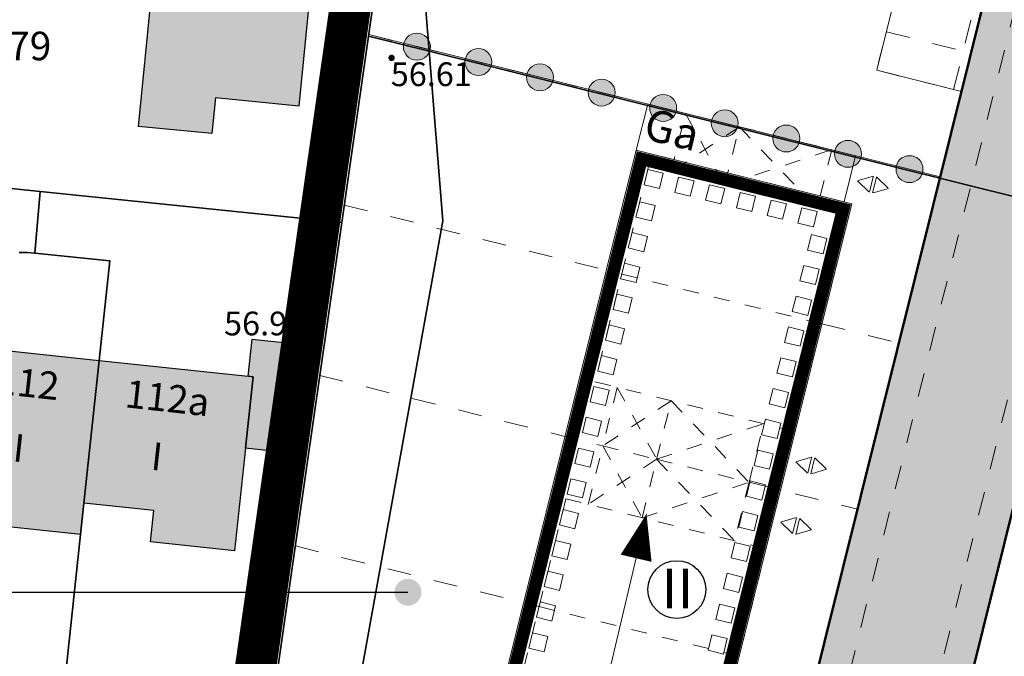
# Model space of a CAD drawing. Extents: x 406592 to 411143, y 5759064 to 5760732.
# Drawn here: x 407115 to 407177, y 5759612 to 5759652 of the extents above; entities that cross this region are included whole.
import ezdxf
from ezdxf.enums import TextEntityAlignment as Align

# ---------------------------------------------------------------- set-up
doc = ezdxf.new("R2010")
doc.units = 0
doc.linetypes.add('SM-12', pattern=[2, 1, -1])
for name, color, linetype, lineweight in [('03-00_GELTUNGSBEREICH BEGRENZUNG', 1, 'CONTINUOUS', 20), ('03-00_GELTUNGSBEREICH FETT', 252, 'CONTINUOUS', 20), ('03-03_KNÖDDELLINIE', 1, 'CONTINUOUS', 20), ('03-04_BAUGRENZE BEGRENZ', 1, 'CONTINUOUS', 20), ('03-04_BAUGRENZE FETT', 140, 'CONTINUOUS', 80), ('03-05_FIRSTRICHT', 1, 'CONTINUOUS', 20), ('03-07_VERKEHR BEGRENZ', 1, 'CONTINUOUS', 20), ('03-07_VERKEHR Fläche', 41, 'CONTINUOUS', 20), ('03-07_VERKEHR STRAßENBEGRENZUNGSLINIE', 1, 'CONTINUOUS', 50), ('03-13_GFL RECHT ZUORDNUNG', 1, 'CONTINUOUS', 20), ('03-13_NEBENANL BEGRENZ', 1, 'CONTINUOUS', 20), ('03-14_LÄRMSCHUTZBEREICH SYMBOL', 202, 'CONTINUOUS', 20), ('03-17_NACHRICHTL HÖHENANG', 1, 'CONTINUOUS', 20), ('03-17_VORGESCHL ABGRENZUNG', 1, 'SM-12', 20), ('03-17_VORGESCHL BEBAUUNG', 1, 'SM-12', 20), ('03-17_VORGESCHL EIN- AUSFAHRT', 1, 'SM-12', 20), ('FLURSTUECK', 250, 'CONTINUOUS', 35)]:
    doc.layers.add(name, color=color, linetype=linetype, lineweight=lineweight)
for name, color, linetype in [('03-03_NUTZUNGSSCHABLONE', 1, 'CONTINUOUS'), ('FAHRWEG', 251, 'CONTINUOUS'), ('FLURSTUECKSNUMMER', 250, 'CONTINUOUS'), ('GARAGE', 250, 'CONTINUOUS'), ('HAUSNUMMER1', 250, 'CONTINUOUS'), ('HAUSNUMMER2', 250, 'CONTINUOUS'), ('WOHNEN', 251, 'CONTINUOUS'), ('WOHNHAUS', 250, 'CONTINUOUS')]:
    doc.layers.add(name, color=color, linetype=linetype)
doc.styles.add('Flurzahlen', font='ariali.ttf')
doc.styles.add('Geschoßzahlen', font='times.ttf')
doc.styles.get("Standard").update_dxf_attribs({"font": 'arial.ttf'})

# ---------------------------------------------------------------- blocks, each defined once
blk = doc.blocks.new('LPB3')
at = {"layer": '03-14_LÄRMSCHUTZBEREICH SYMBOL', "flags": 128}
blk.add_lwpolyline([(-1, 2), (1, 2), (1, 0), (-1, 0)], close=True, dxfattribs=at)
blk = doc.blocks.new('Firstrichtung')
at = {"layer": '03-05_FIRSTRICHT', "flags": 128}
for points in [[(-7, 0, 0, 2, 0), (-4.143, 0, 2, 2, 0)], [(7, 0, 0, 2, 0), (4.143, 0, 2, 2, 0)]]:
    blk.add_lwpolyline(points, format="xyseb", dxfattribs=at)
blk.add_lwpolyline([(-7, 0), (7, 0)], dxfattribs=at)
blk = doc.blocks.new('kreis_abgrenzung')
at = {"layer": '03-03_KNÖDDELLINIE'}
h = blk.add_hatch(color=256, dxfattribs=at)
edge = h.paths.add_edge_path()
edge.add_arc((0, 0), 0.85, 0, 360)
at = {"layer": '03-03_KNÖDDELLINIE', "linetype": 'Continuous'}
blk.add_circle((0, 0), 0.85, dxfattribs=at)
blk = doc.blocks.new('*U41')
at = {"layer": '03-03_KNÖDDELLINIE', "rotation": 283.9699511282718}
blk.add_blockref('kreis_abgrenzung', (1, 0), dxfattribs=at)
blk = doc.blocks.new('*U42')
at = {"layer": '03-03_KNÖDDELLINIE', "color": 0, "linetype": 'ByBlock', "lineweight": -2, "transparency": 16777216, "rotation": 76.0299999998147}
for p in [(100.951, 111.068), (99.986, 107.187), (99.02, 103.305), (98.055, 99.423), (97.089, 95.542), (96.123, 91.66), (95.158, 87.778), (94.192, 83.897), (93.226, 80.015)]:
    blk.add_blockref('*U41', p, dxfattribs=at)

msp = doc.modelspace()

# ---------------------------------------------------------------- hatches: boundary and pattern name
at = {"layer": '03-03_NUTZUNGSSCHABLONE', "true_color": 0x000000}
h = msp.add_hatch(color=18, dxfattribs=at)
h.dxf.hatch_style = 1
edge = h.paths.add_edge_path()
edge.add_arc((407139.167, 5759615.968), 0.85, 0, 360)
at = {"layer": '03-07_VERKEHR Fläche'}
h = msp.add_hatch(color=256, dxfattribs=at)
h.dxf.hatch_style = 1
edge = h.paths.add_edge_path()
edge.add_line((407211.51, 5759347.88), (407219.339, 5759346.114))
edge.add_line((407219.339, 5759346.114), (407219.714, 5759347.546))
edge.add_line((407219.714, 5759347.546), (407219.715, 5759347.551))
edge.add_line((407219.715, 5759347.551), (407221.445, 5759354.144))
edge.add_arc((407221.959, 5759351.882), 2.32, 76.82202, 102.79598, ccw=False)
edge.add_line((407222.488, 5759354.14), (407227.36, 5759353.019))
edge.add_line((407227.36, 5759353.019), (407227.591, 5759354.038))
edge.add_line((407227.591, 5759354.038), (407278.828, 5759342.437))
edge.add_line((407278.828, 5759342.437), (407280.823, 5759350.316))
edge.add_line((407280.823, 5759350.316), (407277.371, 5759347.383))
edge.add_line((407277.371, 5759347.383), (407191.686, 5759366.707))
edge.add_line((407191.686, 5759366.707), (407200.169, 5759404.157))
edge.add_line((407200.169, 5759404.157), (407200.82, 5759423.461))
edge.add_arc((407201.818, 5759423.372), 1.002, 88.1182, 174.94946, ccw=False)
edge.add_line((407201.851, 5759424.374), (407281.169, 5759421.701))
edge.add_line((407281.169, 5759421.701), (407303.915, 5759464.656))
edge.add_line((407303.915, 5759464.656), (407313.272, 5759498.318))
edge.add_line((407313.272, 5759498.318), (407367.418, 5759483.284))
edge.add_line((407367.418, 5759483.284), (407368.488, 5759487.138))
edge.add_line((407368.488, 5759487.138), (407370.897, 5759486.47))
edge.add_line((407370.897, 5759486.47), (407401.372, 5759596.23))
edge.add_line((407401.372, 5759596.23), (407393.553, 5759598.401))
edge.add_line((407393.553, 5759598.401), (407395.025, 5759603.701))
edge.add_line((407395.025, 5759603.701), (407383.523, 5759606.893))
edge.add_line((407383.523, 5759606.893), (407382.052, 5759601.593))
edge.add_line((407382.052, 5759601.593), (407345.775, 5759611.66))
edge.add_arc((407346.486, 5759614.151), 2.59, 231.27424, 254.06801, ccw=False)
edge.add_line((407344.866, 5759612.13), (407356.505, 5759654.039))
edge.add_line((407356.505, 5759654.039), (407345.401, 5759657.045))
edge.add_line((407345.401, 5759657.045), (407306.474, 5759516.846))
edge.add_line((407306.474, 5759516.846), (407267.933, 5759527.547))
edge.add_line((407267.933, 5759527.547), (407266.196, 5759521.284))
edge.add_line((407266.196, 5759521.284), (407221.217, 5759533.772))
edge.add_arc((407221.283, 5759534.013), 0.25, 165.71664, 254.72625, ccw=False)
edge.add_line((407221.041, 5759534.075), (407228.94, 5759565.832))
edge.add_line((407228.94, 5759565.832), (407173.643, 5759579.588))
edge.add_line((407173.643, 5759579.588), (407180.327, 5759606.455))
edge.add_line((407180.327, 5759606.455), (407180.327, 5759606.455))
edge.add_line((407180.327, 5759606.455), (407174.013, 5759608.028))
edge.add_line((407174.013, 5759608.028), (407174.133, 5759608.513))
edge.add_line((407174.133, 5759608.513), (407174.835, 5759611.328))
edge.add_line((407174.835, 5759611.328), (407180.904, 5759635.699))
edge.add_arc((407181.192, 5759632.665), 3.048, 76.26329, 95.42296, ccw=False)
edge.add_line((407181.916, 5759635.626), (407246.084, 5759619.662))
edge.add_line((407246.084, 5759619.662), (407251.107, 5759618.411))
edge.add_line((407251.107, 5759618.411), (407252.193, 5759622.778))
edge.add_arc((407251.222, 5759623.02), 1, 346.02983, 436.02983)
edge.add_line((407251.464, 5759623.99), (407247.411, 5759624.998))
edge.add_line((407247.411, 5759624.998), (407249.429, 5759633.258))
edge.add_line((407249.429, 5759633.258), (407236.329, 5759636.517))
edge.add_line((407236.329, 5759636.517), (407234.276, 5759628.267))
edge.add_line((407234.276, 5759628.267), (407208.075, 5759634.782))
edge.add_line((407208.075, 5759634.782), (407198.805, 5759637.087))
edge.add_line((407198.805, 5759637.087), (407200.014, 5759641.946))
edge.add_line((407200.014, 5759641.946), (407183.479, 5759646.055))
edge.add_line((407183.479, 5759646.055), (407196.123, 5759696.878))
edge.add_line((407196.123, 5759696.878), (407260.473, 5759679.219))
edge.add_line((407260.473, 5759679.219), (407268.207, 5759677.377))
edge.add_line((407268.207, 5759677.377), (407286.555, 5759673.007))
edge.add_line((407286.555, 5759673.007), (407343.547, 5759657.546))
edge.add_line((407343.547, 5759657.546), (407496.972, 5759616.03))
edge.add_line((407496.972, 5759616.03), (407500.252, 5759621.159))
edge.add_line((407500.252, 5759621.159), (407495.3, 5759622.517))
edge.add_line((407495.3, 5759622.517), (407473.728, 5759628.294))
edge.add_line((407473.728, 5759628.294), (407464.479, 5759630.782))
edge.add_line((407464.479, 5759630.782), (407458.427, 5759632.41))
edge.add_line((407458.427, 5759632.41), (407454.393, 5759633.496))
edge.add_line((407454.393, 5759633.496), (407455.42, 5759634.604))
edge.add_line((407455.42, 5759634.604), (407357.512, 5759661.096))
edge.add_line((407357.512, 5759661.096), (407350.318, 5759667.19))
edge.add_line((407350.318, 5759667.19), (407273.473, 5759684.981))
edge.add_line((407273.473, 5759684.981), (407268.199, 5759689.236))
edge.add_line((407268.199, 5759689.236), (407237.491, 5759696.996))
edge.add_line((407237.491, 5759696.996), (407236.036, 5759697.362))
edge.add_line((407236.036, 5759697.362), (407205.049, 5759705.142))
edge.add_line((407205.049, 5759705.142), (407188.515, 5759709.293))
edge.add_line((407188.515, 5759709.293), (407176.271, 5759713.551))
edge.add_line((407176.271, 5759713.551), (407166.944, 5759716.484))
edge.add_line((407166.944, 5759716.484), (407155.848, 5759719.587))
edge.add_line((407155.848, 5759719.587), (407146.775, 5759721.784))
edge.add_line((407146.775, 5759721.784), (407145.219, 5759710.848))
edge.add_line((407145.219, 5759710.848), (407186.96, 5759699.392))
edge.add_line((407186.96, 5759699.392), (407155.823, 5759574.231))
edge.add_line((407155.823, 5759574.231), (407217.186, 5759558.966))
edge.add_arc((407217.125, 5759558.723), 0.25, -15.28769, 75.99341, ccw=False)
edge.add_line((407217.366, 5759558.657), (407209.647, 5759527.625))
edge.add_line((407209.647, 5759527.625), (407203.192, 5759501.678))
edge.add_line((407203.192, 5759501.678), (407204.687, 5759498.7))
edge.add_line((407204.687, 5759498.7), (407207.742, 5759497.838))
edge.add_line((407207.742, 5759497.838), (407215.429, 5759525.515))
edge.add_line((407215.429, 5759525.515), (407302.191, 5759501.427))
edge.add_line((407302.191, 5759501.427), (407293.8, 5759471.21))
edge.add_line((407293.8, 5759471.21), (407266.495, 5759478.791))
edge.add_line((407266.495, 5759478.791), (407254.103, 5759434.107))
edge.add_line((407254.103, 5759434.107), (407200.008, 5759435.953))
edge.add_line((407200.008, 5759435.953), (407195.24, 5759436.114))
edge.add_line((407195.24, 5759436.114), (407164.297, 5759437.148))
edge.add_line((407164.297, 5759437.148), (407140.707, 5759437.943))
edge.add_line((407140.707, 5759437.943), (407140.369, 5759427.931))
edge.add_line((407140.369, 5759427.931), (407144.411, 5759427.703))
edge.add_line((407144.411, 5759427.703), (407161.618, 5759425.735))
edge.add_line((407161.618, 5759425.735), (407193.356, 5759424.668))
edge.add_arc((407193.322, 5759423.668), 1, -2.3226, 88.07333, ccw=False)
edge.add_line((407194.321, 5759423.628), (407193.693, 5759404.989))
edge.add_line((407193.693, 5759404.989), (407184.144, 5759362.772))
edge.add_line((407184.144, 5759362.772), (407186.583, 5759362.22))
edge.add_line((407186.583, 5759362.22), (407185.037, 5759355.396))
edge.add_line((407185.037, 5759355.396), (407206.228, 5759350.597))
edge.add_line((407206.228, 5759350.597), (407205.901, 5759349.144))
edge.add_line((407205.901, 5759349.144), (407211.51, 5759347.88))
edge = h.paths.add_edge_path(flags=16)
edge.add_line((407393.039, 5759590.499), (407367.853, 5759499.8))
edge.add_line((407367.853, 5759499.8), (407317.554, 5759513.765))
edge.add_line((407317.554, 5759513.765), (407343.283, 5759606.428))
edge.add_arc((407343.635, 5759603.953), 2.5, 74.48094, 98.09545, ccw=False)
edge.add_line((407344.304, 5759606.362), (407391.469, 5759593.269))
edge.add_arc((407390.864, 5759591.096), 2.256, -15.33205, 74.42207, ccw=False)
h.paths.add_polyline_path([(407359.975, 5759498.353), (407358.639, 5759493.543), (407363.167, 5759492.277), (407364.513, 5759497.092)], flags=16)
at = {"layer": '03-17_NACHRICHTL HÖHENANG', "true_color": 0x000000}
h = msp.add_hatch(color=18, dxfattribs=at)
h.dxf.hatch_style = 1
edge = h.paths.add_edge_path()
edge.add_arc((407138.136, 5759649.663), 0.204, 0, 360)
h = msp.add_hatch(color=18, dxfattribs=at)
h.dxf.hatch_style = 1
edge = h.paths.add_edge_path()
edge.add_arc((407132.813, 5759631.941), 0.204, 0, 360)
at = {"layer": 'GARAGE', "true_color": 0xcccccc}
msp.add_hatch(color=254, dxfattribs=at).paths.add_polyline_path([(407128.921, 5759625.047), (407129.402, 5759629.551), (407129.09, 5759629.585), (407129.34, 5759631.929), (407132.711, 5759631.568), (407131.978, 5759624.721)])
at = {"layer": 'WOHNHAUS', "true_color": 0xa6a6a6}
for points in [[(407129.99, 5759669.681), (407134.519, 5759669.233), (407132.282, 5759646.622), (407127.038, 5759647.141), (407126.815, 5759644.884), (407122.19, 5759645.34), (407123.01, 5759653.628), (407124.839, 5759653.447), (407125.302, 5759658.131), (407123.473, 5759658.312), (407116.894, 5759658.963), (407117.304, 5759663.107), (407114.941, 5759663.34), (407115.708, 5759671.093), (407123.052, 5759670.368), (407123.54, 5759675.302), (407130.478, 5759674.616)], [(407118.534, 5759619.61), (407113.771, 5759620.12), (407113.939, 5759621.687), (407110.205, 5759622.086), (407109.874, 5759622.122), (407110.289, 5759626.002), (407110.881, 5759631.532), (407119.709, 5759630.587), (407118.746, 5759621.593)], [(407128.921, 5759625.047), (407128.228, 5759618.579), (407122.933, 5759619.145), (407123.145, 5759621.122), (407118.746, 5759621.593), (407119.709, 5759630.587), (407129.09, 5759629.585), (407129.402, 5759629.551)]]:
    msp.add_hatch(color=253, dxfattribs=at).paths.add_polyline_path(points)

# ---------------------------------------------------------------- linework, layer by layer
at = {"layer": '03-00_GELTUNGSBEREICH BEGRENZUNG'}
msp.add_lwpolyline([(407122.614, 5759552.846), (407129.473, 5759600.723), (407134.999, 5759639.291), (407140.538, 5759677.948), (407146.775, 5759721.783), (407155.848, 5759719.586), (407166.944, 5759716.483), (407176.271, 5759713.55), (407188.515, 5759709.292), (407205.049, 5759705.141), (407207.953, 5759704.412), (407236.036, 5759697.361), (407237.491, 5759696.995), (407268.199, 5759689.235), (407273.473, 5759684.98), (407350.318, 5759667.189)], dxfattribs=at)
at = {"layer": '03-00_GELTUNGSBEREICH FETT', "const_width": 2.6}
msp.add_lwpolyline([(407121.04, 5759551.732), (407128.087, 5759600.922), (407133.613, 5759639.49), (407139.152, 5759678.147), (407145.606, 5759723.506), (407156.201, 5759720.941), (407167.343, 5759717.825), (407176.711, 5759714.879), (407188.916, 5759710.635), (407205.39, 5759706.499), (407208.294, 5759705.77), (407236.377, 5759698.719), (407237.833, 5759698.352), (407268.839, 5759690.517), (407274.102, 5759686.271), (407350.964, 5759668.476)], dxfattribs=at)
at = {"layer": '03-03_KNÖDDELLINIE'}
msp.add_lwpolyline([(407172.723, 5759642.164), (407136.695, 5759651.127)], dxfattribs=at)
at = {"layer": '03-03_NUTZUNGSSCHABLONE', "color": 18, "true_color": 0x000000}
msp.add_lwpolyline([(407108.001, 5759615.968), (407139.167, 5759615.968)], dxfattribs=at)
at = {"layer": '03-03_NUTZUNGSSCHABLONE'}
msp.add_circle((407156.114, 5759616.139), 1.82, dxfattribs=at)
at = {"layer": '03-04_BAUGRENZE BEGRENZ'}
msp.add_lwpolyline([(407153.561, 5759643.84), (407139.365, 5759586.779), (407152.951, 5759583.399), (407167.146, 5759640.46)], close=True, dxfattribs=at)
at = {"layer": '03-04_BAUGRENZE FETT', "const_width": 0.8}
msp.add_lwpolyline([(407153.889, 5759643.294), (407139.911, 5759587.107), (407152.623, 5759583.944), (407166.601, 5759640.132)], close=True, dxfattribs=at)
at = {"layer": '03-07_VERKEHR BEGRENZ'}
for points in [[(407350.318, 5759667.189), (407273.473, 5759684.98), (407268.199, 5759689.235), (407237.491, 5759696.995), (407236.036, 5759697.361), (407205.049, 5759705.141), (407188.515, 5759709.292), (407176.271, 5759713.55), (407166.944, 5759716.483), (407155.848, 5759719.586), (407146.775, 5759721.783), (407145.219, 5759710.847), (407186.96, 5759699.392), (407155.823, 5759574.231), (407217.186, 5759558.966, -0.420778), (407217.366, 5759558.657), (407209.646, 5759527.617)], [(407221.04, 5759534.074), (407228.94, 5759565.832), (407173.643, 5759579.588), (407180.327, 5759606.455), (407174.013, 5759608.028), (407180.904, 5759635.699, -0.08516), (407181.916, 5759635.624), (407246.083, 5759619.661), (407251.107, 5759618.411), (407252.193, 5759622.778, 0.414214), (407251.464, 5759623.99), (407247.411, 5759624.998), (407249.429, 5759633.257), (407236.329, 5759636.516), (407234.276, 5759628.266), (407198.809, 5759637.088), (407200.016, 5759641.937), (407183.479, 5759646.055), (407196.123, 5759696.878), (407260.473, 5759679.218), (407268.206, 5759677.376), (407286.555, 5759673.006), (407343.547, 5759657.545)]]:
    msp.add_lwpolyline(points, format="xyb", dxfattribs=at)
at = {"layer": '03-07_VERKEHR STRAßENBEGRENZUNGSLINIE'}
for points in [[(407145.223, 5759710.846), (407186.96, 5759699.392), (407180.32, 5759672.702), (407180.32, 5759672.702), (407179.132, 5759667.926), (407157.441, 5759580.736), (407155.823, 5759574.231), (407217.186, 5759558.966, -0.420778), (407217.366, 5759558.657), (407209.646, 5759527.617), (407203.192, 5759501.678), (407204.687, 5759498.7)], [(407228.94, 5759565.832), (407173.643, 5759579.588), (407180.327, 5759606.457), (407174.013, 5759608.028), (407174.013, 5759608.028), (407180.904, 5759635.699, -0.08516), (407181.916, 5759635.624), (407246.083, 5759619.661), (407251.107, 5759618.411), (407252.193, 5759622.778, 0.414214), (407251.464, 5759623.99), (407247.411, 5759624.998), (407249.429, 5759633.257), (407236.329, 5759636.516), (407234.276, 5759628.266), (407198.809, 5759637.086), (407200.016, 5759641.938), (407183.479, 5759646.055), (407196.123, 5759696.878), (407258.427, 5759679.781), (407260.473, 5759679.218), (407268.206, 5759677.376), (407286.555, 5759673.003), (407310.41, 5759666.534)]]:
    msp.add_lwpolyline(points, format="xyb", dxfattribs=at)
at = {"layer": '03-13_NEBENANL BEGRENZ'}
for points in [[(407178.89, 5759666.955), (407173.549, 5759668.285), (407168.72, 5759648.88), (407174.061, 5759647.543)], [(407167.386, 5759643.492), (407154.285, 5759646.751), (407153.561, 5759643.84), (407166.661, 5759640.581)]]:
    msp.add_lwpolyline(points, close=True, dxfattribs=at)
at = {"layer": '03-17_VORGESCHL ABGRENZUNG', "ltscale": 1.5}
for points in [[(407345.569, 5759662.181), (407276.611, 5759678.132, -0.034859), (407275.946, 5759678.336), (407262.36, 5759683.554, 0.030432), (407261.78, 5759683.737), (407198.319, 5759699.605, 0.414726), (407194.073, 5759697.053), (407180.932, 5759644.104, 0.41405), (407183.119, 5759640.47), (407234.154, 5759627.774, 0.414213), (407237.79, 5759629.961), (407238.757, 5759633.849, -0.414218), (407239.969, 5759634.578), (407245.301, 5759633.252, -0.413437), (407246.031, 5759632.042), (407245.065, 5759628.118, 0.414214), (407247.262, 5759624.488), (407250.637, 5759623.658, -0.414214), (407251.369, 5759622.448), (407250.538, 5759619.068), (407182.036, 5759636.109, 0.414214), (407178.401, 5759633.922), (407170.75, 5759603.17)], [(407180.39, 5759664.701), (407160.118, 5759583.21, 0.414207), (407165.768, 5759573.819), (407217.668, 5759560.907, -0.41548), (407219.306, 5759558.171), (407213.762, 5759535.884, 0.406511), (407219.214, 5759526.544), (407302.244, 5759503.488, -0.414214), (407303.984, 5759500.41), (407295.995, 5759471.638)]]:
    msp.add_lwpolyline(points, format="xyb", dxfattribs=at)
msp.add_lwpolyline([(407178.401, 5759667.077), (407173.549, 5759668.285), (407168.713, 5759648.878), (407173.564, 5759647.671)], close=True, dxfattribs=at)
for points in [[(407136.695, 5759651.127), (407154.77, 5759646.63)], [(407169.324, 5759651.302), (407174.174, 5759650.095)], [(407135.155, 5759640.381), (407152.648, 5759636.029)], [(407165.263, 5759632.89), (407170.116, 5759631.684)], [(407133.616, 5759629.634), (407151.447, 5759625.199)], [(407160.666, 5759622.905), (407167.508, 5759621.203)], [(407132.076, 5759618.888), (407147.434, 5759615.068)]]:
    msp.add_lwpolyline(points, dxfattribs=at)
at = {"layer": '03-17_VORGESCHL BEBAUUNG'}
for points in [[(407155.744, 5759642.472), (407156.661, 5759646.16), (407160.058, 5759645.315)], [(407156.661, 5759646.16), (407159.14, 5759641.627)], [(407160.058, 5759645.315), (407155.744, 5759642.472)], [(407159.141, 5759641.627), (407160.058, 5759645.315), (407165.881, 5759643.866), (407164.963, 5759640.179)], [(407160.058, 5759645.315), (407164.963, 5759640.179)], [(407159.141, 5759641.627), (407165.881, 5759643.866)], [(407152.648, 5759636.029), (407165.263, 5759632.89)], [(407152.364, 5759628.886), (407151.447, 5759625.199)], [(407152.364, 5759628.886), (407154.843, 5759624.354)], [(407155.76, 5759628.041), (407151.446, 5759625.199)], [(407154.844, 5759624.354), (407155.761, 5759628.041)], [(407155.761, 5759628.041), (407160.666, 5759622.905)], [(407154.844, 5759624.354), (407161.584, 5759626.593)], [(407160.666, 5759622.905), (407161.584, 5759626.593)], [(407150.53, 5759621.511), (407151.447, 5759625.199), (407154.844, 5759624.354)], [(407151.447, 5759625.199), (407153.926, 5759620.666)], [(407154.843, 5759624.354), (407150.529, 5759621.511)], [(407153.926, 5759620.666), (407154.844, 5759624.354), (407160.666, 5759622.905), (407159.749, 5759619.217)], [(407154.844, 5759624.354), (407159.749, 5759619.217)], [(407153.926, 5759620.666), (407160.666, 5759622.905)], [(407147.434, 5759615.068), (407160.049, 5759611.929)]]:
    msp.add_lwpolyline(points, dxfattribs=at)
for points in [[(407154.338, 5759642.822), (407150.958, 5759629.236), (407163.574, 5759626.098), (407166.953, 5759639.684)], [(407149.123, 5759621.861), (407145.744, 5759608.275), (407158.359, 5759605.136), (407161.739, 5759618.722)]]:
    msp.add_lwpolyline(points, close=True, dxfattribs=at)
at = {"layer": '03-17_VORGESCHL EIN- AUSFAHRT'}
for points in [[(407167.509, 5759641.916), (407168.257, 5759641.194), (407168.507, 5759642.202)], [(407169.449, 5759641.433), (407168.451, 5759641.146), (407168.702, 5759642.154)], [(407163.617, 5759624.201), (407164.365, 5759623.48), (407164.616, 5759624.488)], [(407165.558, 5759623.719), (407164.559, 5759623.432), (407164.81, 5759624.44)], [(407162.668, 5759620.387), (407163.416, 5759619.666), (407163.667, 5759620.674)], [(407164.609, 5759619.904), (407163.61, 5759619.617), (407163.861, 5759620.626)]]:
    msp.add_lwpolyline(points, close=True, dxfattribs=at)
at = {"layer": 'FAHRWEG'}
msp.add_lwpolyline([(407107.085, 5759642.163), (407115.981, 5759641.247), (407115.651, 5759637.341), (407115.157, 5759637.392), (407114.661, 5759637.394)], dxfattribs=at)
at = {"layer": 'FLURSTUECK'}
for points in [[(407140.504, 5759650.077), (407139.079, 5759667.767), (407140.538, 5759677.948), (407145.219, 5759710.847), (407186.671, 5759700.752), (407194.716, 5759698.751), (407234.009, 5759688.982), (407238.841, 5759687.764), (407261.216, 5759682.126), (407260.473, 5759679.218), (407286.555, 5759673.006), (407285.666, 5759656.725), (407284.851, 5759641.814), (407283.573, 5759618.418), (407283.361, 5759614.534), (407245.458, 5759623.963), (407240.216, 5759625.268), (407232.398, 5759627.213), (407140.504, 5759650.077)], [(407114.248, 5759676.408), (407114.753, 5759676.473), (407115.262, 5759676.483), (407115.77, 5759676.44), (407116.158, 5759680.432), (407118.159, 5759680.228), (407123.968, 5759679.636), (407127.194, 5759679.307), (407130.905, 5759678.929), (407138.241, 5759678.182), (407139.079, 5759667.767), (407136.681, 5759651.028), (407134.999, 5759639.291), (407133.397, 5759639.456), (407115.981, 5759641.247), (407107.085, 5759642.163)], [(407136.681, 5759651.028), (407139.079, 5759667.767), (407140.504, 5759650.077), (407136.681, 5759651.028)], [(407123.422, 5759558.483), (407123.943, 5759562.115), (407125.169, 5759570.677), (407129.473, 5759600.723), (407131.879, 5759617.511), (407134.999, 5759639.291), (407136.681, 5759651.028), (407140.504, 5759650.077), (407141.365, 5759639.387), (407135.903, 5759609.097), (407135.084, 5759599.548), (407134.328, 5759593.028), (407131.394, 5759585.053), (407123.422, 5759558.483)], [(407122.614, 5759552.846), (407123.422, 5759558.483), (407131.394, 5759585.053), (407134.328, 5759593.028), (407135.084, 5759599.548), (407135.903, 5759609.097), (407141.365, 5759639.387), (407140.504, 5759650.077), (407232.398, 5759627.213), (407240.216, 5759625.268), (407245.458, 5759623.963), (407283.361, 5759614.534), (407283.211, 5759611.796), (407280.362, 5759559.619), (407280.304, 5759558.559), (407278.174, 5759519.565)], [(407107.085, 5759642.163), (407115.981, 5759641.247), (407115.651, 5759637.341), (407115.157, 5759637.392), (407114.661, 5759637.394)], [(407116.654, 5759602.026), (407118.534, 5759619.61), (407118.746, 5759621.593), (407119.709, 5759630.587), (407120.38, 5759636.863), (407115.651, 5759637.341), (407115.981, 5759641.247), (407133.397, 5759639.456), (407134.999, 5759639.291), (407131.879, 5759617.511), (407129.473, 5759600.723), (407123.45, 5759601.335), (407116.654, 5759602.026)], [(407114.661, 5759637.394), (407115.157, 5759637.392), (407115.651, 5759637.341), (407120.38, 5759636.863), (407119.709, 5759630.587), (407118.746, 5759621.593), (407118.534, 5759619.61), (407116.654, 5759602.026), (407115.41, 5759602.153), (407112.891, 5759602.409)]]:
    msp.add_lwpolyline(points, dxfattribs=at)
at = {"layer": 'GARAGE'}
msp.add_lwpolyline([(407128.921, 5759625.047), (407129.402, 5759629.551), (407129.09, 5759629.585), (407129.34, 5759631.929), (407132.711, 5759631.568), (407131.978, 5759624.721), (407128.921, 5759625.047)], dxfattribs=at)
at = {"layer": 'WOHNEN'}
msp.add_lwpolyline([(407114.661, 5759637.394), (407115.157, 5759637.392), (407115.651, 5759637.341), (407115.981, 5759641.247), (407133.397, 5759639.456), (407134.999, 5759639.291), (407131.879, 5759617.511), (407129.473, 5759600.723), (407125.169, 5759570.677), (407123.943, 5759562.115), (407123.422, 5759558.483), (407122.614, 5759552.846), (407118.135, 5759521.584), (407117.897, 5759519.922), (407117.23, 5759515.269), (407116.482, 5759510.675), (407111.709, 5759511.595)], dxfattribs=at)
at = {"layer": 'WOHNHAUS'}
for points in [[(407129.99, 5759669.681), (407134.519, 5759669.233), (407132.282, 5759646.622), (407127.038, 5759647.141), (407126.815, 5759644.884), (407122.19, 5759645.34), (407123.01, 5759653.628), (407124.839, 5759653.447), (407125.302, 5759658.131), (407123.473, 5759658.312), (407116.894, 5759658.963), (407117.304, 5759663.107), (407114.941, 5759663.34), (407115.708, 5759671.093), (407123.052, 5759670.368), (407123.54, 5759675.302), (407130.478, 5759674.616), (407129.99, 5759669.681)], [(407118.534, 5759619.61), (407113.771, 5759620.12), (407113.939, 5759621.687), (407110.205, 5759622.086), (407109.874, 5759622.122), (407110.289, 5759626.002), (407110.881, 5759631.532), (407119.709, 5759630.587), (407118.746, 5759621.593), (407118.534, 5759619.61)], [(407128.921, 5759625.047), (407128.228, 5759618.579), (407122.933, 5759619.145), (407123.145, 5759621.122), (407118.746, 5759621.593), (407119.709, 5759630.587), (407129.09, 5759629.585), (407129.402, 5759629.551), (407128.921, 5759625.047)]]:
    msp.add_lwpolyline(points, dxfattribs=at)

# ---------------------------------------------------------------- block references
at = {"layer": '03-03_KNÖDDELLINIE', "rotation": 90.00006166705467}
msp.add_blockref('*U42', (407251.768, 5759549.179), dxfattribs=at)
at = {"layer": '03-03_NUTZUNGSSCHABLONE', "rotation": 76.76129763732851}
msp.add_blockref('Firstrichtung', (407152.601, 5759614.081), dxfattribs=at)
at = {"layer": '03-14_LÄRMSCHUTZBEREICH SYMBOL'}
for p, xscale, yscale, zscale, rotation in [((407154.533, 5759641.537), 0.4999999999999991, 0.4999999999999991, 0.4999999999999991, 346.0300002415725), ((407156.474, 5759641.054), 0.4999999999999991, 0.4999999999999991, 0.4999999999999991, 346.0300002415725), ((407158.415, 5759640.571), 0.4999999999999991, 0.4999999999999991, 0.4999999999999991, 346.0300002415725), ((407160.356, 5759640.088), 0.4999999999999991, 0.4999999999999991, 0.4999999999999991, 346.0300002415725), ((407154.632, 5759639.863), 0.4999999999999991, 0.4999999999999991, 0.4999999999999991, 76.02983144727814), ((407162.297, 5759639.605), 0.4999999999999991, 0.4999999999999991, 0.4999999999999991, 346.0300002415725), ((407164.238, 5759639.123), 0.4999999999999991, 0.4999999999999991, 0.4999999999999991, 346.0300002415725), ((407154.149, 5759637.922), 0.4999999999999991, 0.4999999999999991, 0.4999999999999991, 76.02983144727814), ((407164.481, 5759638.031), 0.499999999999999, 0.499999999999999, 0.499999999999999, 256.0298314475384), ((407153.667, 5759635.982), 0.4999999999999991, 0.4999999999999991, 0.4999999999999991, 76.02983144727814), ((407163.999, 5759636.091), 0.499999999999999, 0.499999999999999, 0.499999999999999, 256.0298314475384), ((407153.184, 5759634.041), 0.4999999999999991, 0.4999999999999991, 0.4999999999999991, 76.02983144727814), ((407163.516, 5759634.15), 0.499999999999999, 0.499999999999999, 0.499999999999999, 256.0298314475384), ((407152.701, 5759632.1), 0.4999999999999991, 0.4999999999999991, 0.4999999999999991, 76.02983144727814), ((407163.033, 5759632.209), 0.499999999999999, 0.499999999999999, 0.499999999999999, 256.0298314475384), ((407152.218, 5759630.159), 0.4999999999999991, 0.4999999999999991, 0.4999999999999991, 76.02983144727814), ((407162.55, 5759630.268), 0.499999999999999, 0.499999999999999, 0.499999999999999, 256.0298314475384), ((407151.735, 5759628.218), 0.4999999999999991, 0.4999999999999991, 0.4999999999999991, 76.02983144727814), ((407162.067, 5759628.327), 0.499999999999999, 0.499999999999999, 0.499999999999999, 256.0298314475384), ((407151.253, 5759626.277), 0.4999999999999991, 0.4999999999999991, 0.4999999999999991, 76.02983144727814), ((407161.584, 5759626.386), 0.499999999999999, 0.499999999999999, 0.499999999999999, 256.0298314475384), ((407150.77, 5759624.336), 0.4999999999999991, 0.4999999999999991, 0.4999999999999991, 76.02983144727814), ((407161.102, 5759624.446), 0.499999999999999, 0.499999999999999, 0.499999999999999, 256.0298314475384), ((407150.287, 5759622.396), 0.4999999999999991, 0.4999999999999991, 0.4999999999999991, 76.02983144727814), ((407160.619, 5759622.505), 0.499999999999999, 0.499999999999999, 0.499999999999999, 256.0298314475384), ((407149.804, 5759620.455), 0.4999999999999991, 0.4999999999999991, 0.4999999999999991, 76.02983144727814), ((407160.136, 5759620.564), 0.499999999999999, 0.499999999999999, 0.499999999999999, 256.0298314475384), ((407149.321, 5759618.514), 0.4999999999999991, 0.4999999999999991, 0.4999999999999991, 76.02983144727814), ((407159.653, 5759618.623), 0.499999999999999, 0.499999999999999, 0.499999999999999, 256.0298314475384), ((407148.838, 5759616.573), 0.4999999999999991, 0.4999999999999991, 0.4999999999999991, 76.02983144727814), ((407159.17, 5759616.682), 0.499999999999999, 0.499999999999999, 0.499999999999999, 256.0298314475384), ((407148.356, 5759614.632), 0.4999999999999991, 0.4999999999999991, 0.4999999999999991, 76.02983144727814), ((407158.687, 5759614.741), 0.499999999999999, 0.499999999999999, 0.499999999999999, 256.0298314475384), ((407147.873, 5759612.691), 0.4999999999999991, 0.4999999999999991, 0.4999999999999991, 76.02983144727814), ((407158.205, 5759612.8), 0.499999999999999, 0.499999999999999, 0.499999999999999, 256.0298314475384)]:
    msp.add_blockref('LPB3', p, dxfattribs=dict(at, xscale=xscale, yscale=yscale, zscale=zscale, rotation=rotation))

# ---------------------------------------------------------------- texts
at = {"layer": '03-03_NUTZUNGSSCHABLONE', "insert": (407156.157, 5759616.203), "char_height": 2.5, "attachment_point": 5}
msp.add_mtext_dynamic_manual_height_columns('{\\fBook Antiqua|b0|i0|c0|p18;II}', width=2.74727, gutter_width=12.5, heights=[0], dxfattribs=at)
at = {"layer": '03-13_GFL RECHT ZUORDNUNG', "insert": (407154.4, 5759646.522), "char_height": 2, "width": 3.24254, "attachment_point": 1, "rotation": 346.11631}
msp.add_mtext('Ga', dxfattribs=at)
at = {"layer": '03-17_NACHRICHTL HÖHENANG', "color": 18, "true_color": 0x000000}
for s, p in [('56.61', (407138.084, 5759647.882)), ('56.99', (407127.576, 5759632.164))]:
    msp.add_text(s, height=1.5, dxfattribs=at).set_placement(p)
at = {"layer": 'FLURSTUECKSNUMMER', "style": 'Flurzahlen'}
msp.add_text('79', height=1.8, rotation=0, dxfattribs=at).set_placement((407115.327, 5759649.511), align=Align.CENTER)
at = {"layer": 'HAUSNUMMER1'}
for s, p in [('112', (407115.2, 5759629.16)), ('112a', (407124.013, 5759628.217))]:
    msp.add_text(s, height=1.75, rotation=353.7, dxfattribs=at).set_placement(p, align=Align.MIDDLE_CENTER)
at = {"layer": 'HAUSNUMMER2', "style": 'Geschoßzahlen'}
for p in [(407114.644, 5759625.066), (407123.35, 5759624.535)]:
    msp.add_text('I', height=1.75, rotation=353.70089, dxfattribs=at).set_placement(p, align=Align.MIDDLE_CENTER)

doc.saveas('drawing.dxf')
